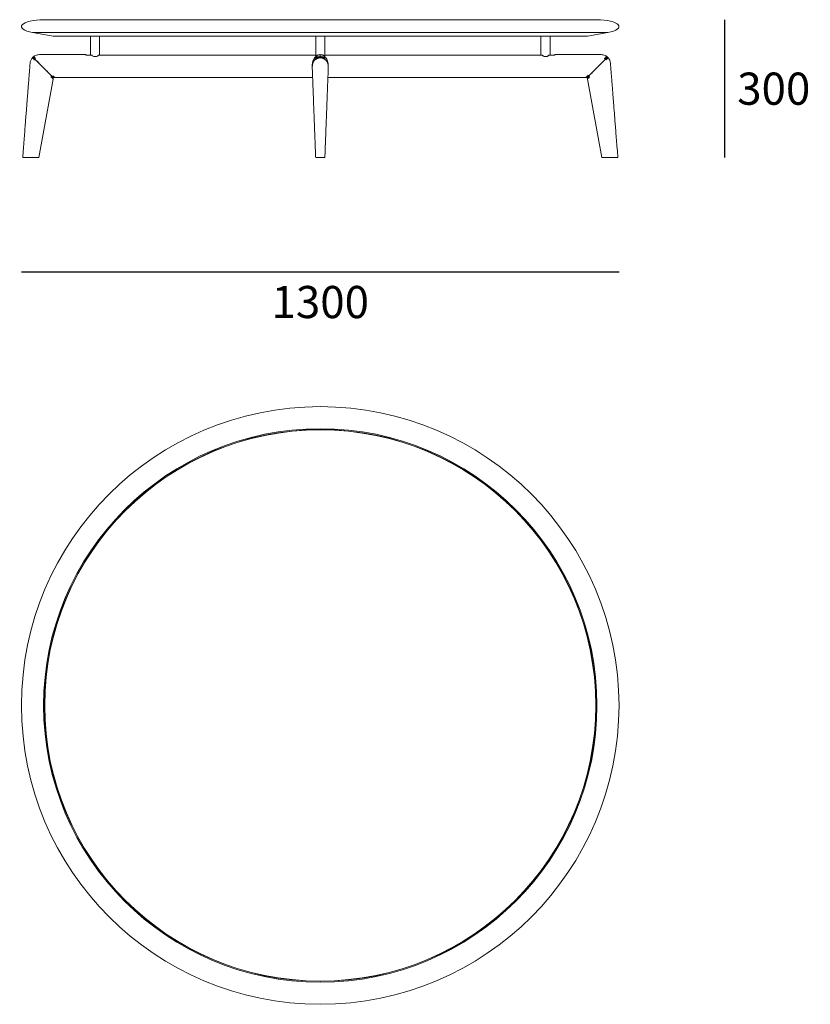
# Model space of a CAD drawing. Units: millimetres. Extents: x -4254 to 12035, y -116914 to -114690.
# Drawn here: x 2420 to 4140, y -116914 to -114772 of the extents above; entities that cross this region are included whole.
import ezdxf

# ---------------------------------------------------------------- set-up
doc = ezdxf.new("R2010")
doc.units = ezdxf.units.MM
doc.layers.add('dimensions', color=150, linetype='Continuous', lineweight=5)
doc.layers.add('drawing', color=150, linetype='Continuous', lineweight=5)
doc.styles.get("Standard").update_dxf_attribs({"font": 'arial.ttf'})
doc.dimstyles.new('NIGHT STAND', dxfattribs={"dimtxt": 70, "dimasz": 0.18, "dimexe": 0.18, "dimexo": 0.0625, "dimgap": 30, "dimtad": 2, "dimtih": 1, "dimtoh": 1, "dimdec": 0, "dimzin": 0, "dimdsep": 46, "dimtxsty": 'Standard', "dimblk": 'NONE', "dimcen": 0.09, "dimse1": 1, "dimse2": 1, "dimadec": 0, "dimazin": 0, "dimtfac": 1, "dimtdec": 0, "dimtofl": 0, "dimtmove": 0, "dimatfit": 3, "dimfxl": 1, "dimtolj": 1, "dimtzin": 0, "dimarcsym": 0})

# ---------------------------------------------------------------- blocks, each defined once
blk = doc.blocks.new('*D26')
at = {"layer": 'Defpoints', "color": 0, "transparency": 16777216}
for p in [(2424.1, -114788), (3724.1, -114787.5), (3724.1, -115320.9)]:
    blk.add_point(p, dxfattribs=at)
at = {"layer": 'dimensions', "color": 0, "lineweight": -2, "transparency": 16777216}
blk.add_line((2424.1, -115320.9), (3724.1, -115320.9), dxfattribs=at)
at = {"layer": 'dimensions', "color": 0, "transparency": 16777216, "insert": (3074.1, -115386.6), "char_height": 70, "attachment_point": 5}
blk.add_mtext('\\A1;1300', dxfattribs=at)
blk = doc.blocks.new('_None')
blk = doc.blocks.new('*D27')
at = {"layer": 'Defpoints', "color": 0, "transparency": 16777216}
for p in [(3621, -114772.5), (3699.9, -115072.5), (3953.6, -115072.5)]:
    blk.add_point(p, dxfattribs=at)
at = {"layer": 'dimensions', "color": 0, "lineweight": -2, "transparency": 16777216}
blk.add_line((3953.6, -114772.5), (3953.6, -115072.5), dxfattribs=at)
at = {"layer": 'dimensions', "color": 0, "transparency": 16777216, "insert": (4060.8, -114922.5), "char_height": 70, "attachment_point": 5}
blk.add_mtext('\\A1;300', dxfattribs=at)

msp = doc.modelspace()

# ---------------------------------------------------------------- linework, layer by layer
at = {"layer": 'drawing'}
for p, q in [((3508.5, -114772.5), (2472.1, -114772.5)), ((3676.1, -114772.5), (3508.5, -114772.5)), ((2448.1, -114800.5), (2492.6, -114808.5)), ((3525.8, -114800.5), (2448.1, -114800.5)), ((3493.7, -114808.5), (2492.6, -114808.5)), ((2574.1, -114808.5), (2574.1, -114849.5)), ((2594.1, -114849.5), (2594.1, -114808.5)), ((3064.1, -114808.5), (3064.1, -114858.5)), ((3084.1, -114858.5), (3084.1, -114808.5)), ((3655.6, -114808.5), (3493.7, -114808.5)), ((3700, -114800.5), (3525.8, -114800.5)), ((3554.1, -114808.5), (3554.1, -114849.5)), ((3574.1, -114849.5), (3574.1, -114808.5)), ((3655.6, -114808.5), (3700, -114800.5)), ((2447.1, -114856), (2449.1, -114853.8)), ((2447.1, -114856), (2449, -114853.9)), ((2447.1, -114856), (2447.1, -114856)), ((2449.2, -114853.9), (2447.2, -114856.1)), ((2447.2, -114856.1), (2449.4, -114854)), ((2447.2, -114856.1), (2449.2, -114854.1)), ((2449.6, -114854.2), (2447.7, -114856.6)), ((2449.6, -114854.2), (2447.7, -114856.6)), ((2447.7, -114856.6), (2449.9, -114854.5)), ((2447.7, -114856.6), (2449.9, -114854.5)), ((2450.2, -114854.9), (2448.5, -114857.4)), ((2450.2, -114854.9), (2448.5, -114857.4)), ((2448.5, -114857.4), (2450.7, -114855.4)), ((2448.5, -114857.4), (2450.7, -114855.4)), ((2449.1, -114853.8), (2451.5, -114851.9)), ((2449.1, -114853.8), (2449.2, -114853.9)), ((2449.4, -114854), (2451.8, -114852.2)), ((2449.4, -114854), (2451.8, -114852.2)), ((2449.4, -114854), (2449.6, -114854.2)), ((2451.8, -114852.2), (2449.6, -114854.2)), ((2451.8, -114852.2), (2449.6, -114854.2)), ((2449.6, -114854.2), (2449.9, -114854.5)), ((2451.3, -114855.9), (2449.6, -114858.5)), ((2451.3, -114855.9), (2449.6, -114858.5)), ((2449.6, -114858.5), (2451.9, -114856.6)), ((2449.6, -114858.5), (2451.9, -114856.6)), ((2449.9, -114854.5), (2452.4, -114852.8)), ((2449.9, -114854.5), (2452.4, -114852.8)), ((2449.9, -114854.5), (2450.2, -114854.9)), ((2450.2, -114854.9), (2450.7, -114855.4)), ((2450.7, -114855.4), (2453.4, -114853.8)), ((2450.7, -114855.4), (2453.4, -114853.8)), ((2450.7, -114855.4), (2451.3, -114855.9)), ((2453.4, -114853.8), (2451.3, -114855.9)), ((2453.4, -114853.8), (2451.3, -114855.9)), ((2451.3, -114855.9), (2451.9, -114856.6)), ((2451.9, -114856.6), (2454.7, -114855.1)), ((2451.9, -114856.6), (2454.7, -114855.1)), ((2451.9, -114856.6), (2452.7, -114857.3)), ((2454.7, -114855.1), (2452.7, -114857.3)), ((2454.7, -114855.1), (2452.7, -114857.3)), ((2577.5, -114849.5), (2564.1, -114849.5)), ((2577.5, -114850.8), (2577.5, -114849.5)), ((2590.7, -114849.5), (2590.7, -114850.8)), ((3064.1, -114849.5), (2590.7, -114849.5)), ((3059.9, -114858.7), (3060.7, -114857.2)), ((3063.1, -114857), (3063.6, -114858.2)), ((3064.6, -114857.3), (3065.1, -114855.1)), ((3064.6, -114857.3), (3065.1, -114855.1)), ((3065.6, -114856.6), (3066.6, -114855.9)), ((3065.6, -114856.6), (3066.1, -114858.5)), ((3065.6, -114856.6), (3066.1, -114858.5)), ((3066.1, -114858.5), (3066.6, -114855.9)), ((3066.1, -114858.5), (3066.6, -114855.9)), ((3069.2, -114849.5), (3066.6, -114849.5)), ((3066.6, -114850.4), (3066.6, -114849.5)), ((3066.6, -114855.9), (3067.1, -114853.8)), ((3066.6, -114855.9), (3067.1, -114853.8)), ((3066.6, -114855.9), (3067.6, -114855.4)), ((3067.6, -114855.4), (3068.6, -114854.9)), ((3067.6, -114855.4), (3068.1, -114857.4)), ((3067.6, -114855.4), (3068.1, -114857.4)), ((3068.1, -114857.4), (3068.6, -114854.9)), ((3068.1, -114857.4), (3068.6, -114854.9)), ((3068.6, -114854.9), (3069.1, -114852.8)), ((3068.6, -114854.9), (3069.1, -114852.8)), ((3069.1, -114852.8), (3069.6, -114854.5)), ((3069.1, -114852.8), (3069.6, -114854.5)), ((3069.6, -114854.5), (3070.6, -114854.2)), ((3069.6, -114854.5), (3070.1, -114856.6)), ((3069.6, -114854.5), (3070.1, -114856.6)), ((3070.1, -114856.6), (3070.6, -114854.2)), ((3070.1, -114856.6), (3070.6, -114854.2)), ((3070.6, -114854.2), (3071.1, -114852.2)), ((3070.6, -114854.2), (3071.1, -114852.2)), ((3070.6, -114854.2), (3071.6, -114854)), ((3071.1, -114852.2), (3071.6, -114854)), ((3071.1, -114852.2), (3071.6, -114854)), ((3071.6, -114854), (3072.1, -114856.1)), ((3071.6, -114854), (3072.1, -114856.1)), ((3072.1, -114856.1), (3072.6, -114853.9)), ((3072.1, -114856.1), (3072.6, -114853.9)), ((3072.6, -114853.9), (3073.1, -114851.9)), ((3072.6, -114853.9), (3073.1, -114851.9)), ((3072.6, -114853.9), (3073.6, -114853.8)), ((3073.1, -114851.9), (3073.6, -114853.8)), ((3073.1, -114851.9), (3073.6, -114853.8)), ((3073.6, -114853.8), (3074.1, -114856)), ((3073.6, -114853.8), (3074.1, -114853.8)), ((3073.6, -114853.8), (3074.1, -114856)), ((3074.1, -114856), (3074.6, -114853.8)), ((3074.1, -114853.8), (3074.6, -114853.8)), ((3074.1, -114856), (3074.6, -114853.8)), ((3074.6, -114853.8), (3075.1, -114851.9)), ((3074.6, -114853.8), (3075.1, -114851.9)), ((3074.6, -114853.8), (3075.6, -114853.9)), ((3075.6, -114853.9), (3076.1, -114856.1)), ((3075.6, -114853.9), (3076.1, -114856.1)), ((3076.1, -114856.1), (3076.6, -114854)), ((3076.1, -114856.1), (3076.6, -114854)), ((3076.6, -114854), (3077.1, -114852.2)), ((3076.6, -114854), (3077.1, -114852.2)), ((3076.6, -114854), (3077.6, -114854.2)), ((3077.1, -114852.2), (3077.6, -114854.2)), ((3077.1, -114852.2), (3077.6, -114854.2)), ((3077.6, -114854.2), (3078.1, -114856.6)), ((3077.6, -114854.2), (3078.6, -114854.5)), ((3077.6, -114854.2), (3078.1, -114856.6)), ((3078.1, -114856.6), (3078.6, -114854.5)), ((3078.1, -114856.6), (3078.6, -114854.5)), ((3078.6, -114854.5), (3079.1, -114852.8)), ((3078.6, -114854.5), (3079.1, -114852.8)), ((3081.6, -114849.5), (3079, -114849.5)), ((3079.6, -114854.9), (3080.1, -114857.4)), ((3079.6, -114854.9), (3080.6, -114855.4)), ((3079.6, -114854.9), (3080.1, -114857.4)), ((3080.1, -114857.4), (3080.6, -114855.4)), ((3080.1, -114857.4), (3080.6, -114855.4)), ((3080.6, -114855.4), (3081.1, -114853.8)), ((3080.6, -114855.4), (3081.1, -114853.8)), ((3080.6, -114855.4), (3081.6, -114855.9)), ((3081.1, -114853.8), (3081.6, -114855.9)), ((3081.1, -114853.8), (3081.6, -114855.9)), ((3081.6, -114850.5), (3081.6, -114849.5)), ((3081.6, -114855.9), (3082.1, -114858.5)), ((3081.6, -114855.9), (3082.6, -114856.6)), ((3081.6, -114855.9), (3082.1, -114858.5)), ((3081.6, -114856.4), (3081.6, -114855.9)), ((3082.1, -114858.5), (3082.6, -114856.6)), ((3082.1, -114858.5), (3082.6, -114856.6)), ((3082.6, -114856.6), (3083.1, -114855.1)), ((3082.6, -114856.6), (3083.1, -114855.1)), ((3083.1, -114855.1), (3083.6, -114857.3)), ((3083.1, -114855.1), (3083.6, -114857.3)), ((3557.5, -114849.5), (3084.1, -114849.5)), ((3557.5, -114850.8), (3557.5, -114849.5)), ((3570.7, -114849.5), (3570.7, -114850.8)), ((3584.1, -114849.5), (3570.7, -114849.5)), ((3691.7, -114857), (3694.6, -114858.2)), ((3695.5, -114857.3), (3693.5, -114855.1)), ((3695.5, -114857.3), (3693.5, -114855.1)), ((3696.9, -114855.9), (3694.8, -114853.8)), ((3696.9, -114855.9), (3694.8, -114853.8)), ((3695.5, -114857.3), (3696.3, -114856.6)), ((3697.9, -114854.9), (3695.8, -114852.8)), ((3695.8, -114852.8), (3698.3, -114854.5)), ((3695.8, -114852.8), (3698.3, -114854.5)), ((3697.9, -114854.9), (3695.8, -114852.8)), ((3696.3, -114856.6), (3696.9, -114855.9)), ((3696.3, -114856.6), (3698.6, -114858.5)), ((3696.3, -114856.6), (3698.6, -114858.5)), ((3698.6, -114854.2), (3696.4, -114852.2)), ((3696.4, -114852.2), (3698.8, -114854)), ((3696.4, -114852.2), (3698.8, -114854)), ((3698.6, -114854.2), (3696.4, -114852.2)), ((3699, -114853.9), (3696.6, -114851.9)), ((3696.6, -114851.9), (3699, -114853.8)), ((3699, -114853.9), (3696.6, -114851.9)), ((3696.9, -114855.9), (3697.5, -114855.4)), ((3698.6, -114858.5), (3696.9, -114855.9)), ((3698.6, -114858.5), (3696.9, -114855.9)), ((3697.5, -114855.4), (3697.9, -114854.9)), ((3697.5, -114855.4), (3699.7, -114857.4)), ((3697.5, -114855.4), (3699.7, -114857.4)), ((3697.9, -114854.9), (3698.3, -114854.5)), ((3699.7, -114857.4), (3697.9, -114854.9)), ((3699.7, -114857.4), (3697.9, -114854.9)), ((3698.3, -114854.5), (3698.6, -114854.2)), ((3698.3, -114854.5), (3700.5, -114856.6)), ((3698.3, -114854.5), (3700.5, -114856.6)), ((3698.6, -114854.2), (3698.8, -114854)), ((3700.5, -114856.6), (3698.6, -114854.2)), ((3700.5, -114856.6), (3698.6, -114854.2)), ((3698.8, -114854), (3700.9, -114856.1)), ((3699, -114853.9), (3699, -114853.8)), ((3699, -114853.8), (3701.1, -114856)), ((3699.2, -114854.1), (3699, -114853.9)), ((3700.9, -114856.1), (3699, -114853.9)), ((3699, -114854.1), (3700.9, -114856.1)), ((3699.3, -114854), (3701.1, -114856)), ((3701.1, -114856), (3701.1, -114856)), ((2452.7, -114857.3), (2451.2, -114860.1)), ((2452.7, -114857.3), (2451.2, -114860.1)), ((2452.7, -114857.3), (2454, -114858.7)), ((2454, -114858.7), (2488.3, -114893.5)), ((3056.8, -114878.9), (3056.6, -114876.1)), ((3056.7, -114874.5), (3056.7, -114870.5)), ((3057.7, -114864.7), (3057.7, -114864.4)), ((3060.2, -114858), (3060.2, -114858)), ((3061.7, -114860.3), (3063.6, -114858.2)), ((3063.6, -114858.2), (3064.6, -114857.3)), ((3063.6, -114858.2), (3064.1, -114860.1)), ((3063.6, -114858.2), (3064.1, -114860.1)), ((3063.6, -114858.6), (3063.6, -114858.4)), ((3083.6, -114857.3), (3084.1, -114860.1)), ((3083.6, -114857.3), (3085.1, -114858.7)), ((3083.6, -114857.3), (3084.1, -114860.1)), ((3088, -114858), (3088, -114858)), ((3091.6, -114876.1), (3091.3, -114880.4)), ((3091.5, -114870.6), (3091.5, -114874.4)), ((3659.4, -114894), (3694.6, -114858.2)), ((3694.6, -114858.2), (3695.5, -114857.3)), ((3694.6, -114858.2), (3697, -114860.1)), ((3694.6, -114858.2), (3697, -114860.1)), ((2488.3, -114893.5), (2488.4, -114897.9)), ((2488.3, -114893.5), (2489.7, -114894.9)), ((2488.3, -114893.5), (2488.4, -114897.9)), ((2488.4, -114897.9), (2489.7, -114894.9)), ((2488.4, -114897.9), (2489.7, -114894.9)), ((2489.7, -114894.9), (2490.4, -114895.6)), ((2489.7, -114894.9), (2494.2, -114895.2)), ((2489.7, -114894.9), (2494.2, -114895.2)), ((2490.4, -114895.6), (2490, -114899.5)), ((2490.4, -114895.6), (2490, -114899.5)), ((2490, -114899.5), (2491.1, -114896.3)), ((2490, -114899.5), (2491.1, -114896.3)), ((2494.2, -114895.2), (2490.4, -114895.6)), ((2494.2, -114895.2), (2490.4, -114895.6)), ((2490.4, -114895.6), (2491.1, -114896.3)), ((2491.1, -114896.3), (2491.6, -114896.9)), ((2491.1, -114896.3), (2495.5, -114896.5)), ((2491.1, -114896.3), (2495.5, -114896.5)), ((2491.6, -114896.9), (2491.2, -114900.7)), ((2491.6, -114896.9), (2491.2, -114900.7)), ((2491.2, -114900.7), (2492.1, -114897.3)), ((2491.2, -114900.7), (2492.1, -114897.3)), ((2495.5, -114896.5), (2491.6, -114896.9)), ((2495.5, -114896.5), (2491.6, -114896.9)), ((2491.6, -114896.9), (2492.1, -114897.3)), ((2492.5, -114897.7), (2491.9, -114901.4)), ((2492.5, -114897.7), (2491.9, -114901.4)), ((2492.1, -114897.3), (2492.5, -114897.7)), ((2492.1, -114897.3), (2496.5, -114897.5)), ((2492.1, -114897.3), (2496.5, -114897.5)), ((2493, -114898.2), (2492.4, -114901.9)), ((2493, -114898.2), (2492.4, -114901.9)), ((2496.5, -114897.5), (2492.5, -114897.7)), ((2496.5, -114897.5), (2492.5, -114897.7)), ((2492.5, -114897.7), (2492.8, -114898)), ((2493.2, -114898.4), (2492.6, -114902.1)), ((2492.8, -114898), (2493, -114898.2)), ((2492.8, -114898), (2497.1, -114898.1)), ((2492.8, -114898), (2497.1, -114898.1)), ((2497.1, -114898.1), (2493, -114898.2)), ((2497.1, -114898.1), (2493, -114898.2)), ((2493.1, -114898.4), (2497.4, -114898.4)), ((2493.1, -114898.4), (2497.4, -114898.4)), ((2497.4, -114898.4), (2493.2, -114898.4)), ((2497.4, -114898.4), (2493.2, -114898.4)), ((2493.2, -114898.5), (3049.1, -114898.5)), ((3049.1, -114898.5), (3057.5, -114898.5)), ((3099.1, -114898.5), (3090.7, -114898.5)), ((3655, -114898.5), (3099.1, -114898.5)), ((3650.8, -114898.4), (3655.1, -114898.4)), ((3655, -114898.4), (3650.8, -114898.4)), ((3650.8, -114898.4), (3655.1, -114898.4)), ((3655, -114898.4), (3650.8, -114898.4)), ((3651.1, -114898.1), (3655.4, -114898)), ((3651.1, -114898.1), (3655.4, -114898)), ((3655.2, -114898.2), (3651.1, -114898.1)), ((3655.2, -114898.2), (3651.1, -114898.1)), ((3651.7, -114897.5), (3656.1, -114897.3)), ((3651.7, -114897.5), (3656.1, -114897.3)), ((3655.7, -114897.7), (3651.7, -114897.5)), ((3655.7, -114897.7), (3651.7, -114897.5)), ((3652.7, -114896.5), (3657.1, -114896.3)), ((3652.7, -114896.5), (3657.1, -114896.3)), ((3656.5, -114896.9), (3652.7, -114896.5)), ((3656.5, -114896.9), (3652.7, -114896.5)), ((3654, -114895.2), (3658.5, -114894.9)), ((3654, -114895.2), (3658.5, -114894.9)), ((3657.7, -114895.6), (3654, -114895.2)), ((3657.7, -114895.6), (3654, -114895.2)), ((3655.1, -114898.4), (3655.8, -114901.9)), ((3655.2, -114898.2), (3655.4, -114898)), ((3655.4, -114898), (3655.7, -114897.7)), ((3655.4, -114898), (3656.2, -114901.4)), ((3655.4, -114898), (3656.2, -114901.4)), ((3655.7, -114897.7), (3656.1, -114897.3)), ((3659.4, -114894), (3655.8, -114893.3)), ((3656.1, -114897.3), (3656.5, -114896.9)), ((3656.1, -114897.3), (3657, -114900.7)), ((3656.1, -114897.3), (3657, -114900.7)), ((3656.5, -114896.9), (3657.1, -114896.3)), ((3657, -114900.7), (3656.5, -114896.9)), ((3657, -114900.7), (3656.5, -114896.9)), ((3657.1, -114896.3), (3657.7, -114895.6)), ((3657.1, -114896.3), (3658.2, -114899.5)), ((3657.1, -114896.3), (3658.2, -114899.5)), ((3657.7, -114895.6), (3658.5, -114894.9)), ((3658.5, -114894.9), (3659.4, -114894)), ((3658.5, -114894.9), (3659.8, -114897.9)), ((3658.5, -114894.9), (3659.8, -114897.9)), ((3659.8, -114897.9), (3659.4, -114894)), ((3659.8, -114897.9), (3659.4, -114894)), ((2461.6, -115072.5), (2492.6, -114902.1)), ((2492.6, -114902.1), (2492.6, -114902.1)), ((3655.6, -114902.1), (3655.4, -114901)), ((3655.6, -114902.1), (3686.6, -115072.5)), ((3655.6, -114902.1), (3655.6, -114902.1)), ((2461.6, -115072.5), (2426.6, -115072.5)), ((3074.1, -115072.5), (3064.1, -115072.5)), ((3084.1, -115072.5), (3074.1, -115072.5)), ((3721.6, -115072.5), (3686.6, -115072.5))]:
    msp.add_line(p, q, dxfattribs=at)
at = {"layer": 'drawing', "flags": 128}
for points in [[(3064.6, -114857.3), (3065.5, -114856.7), (3065.6, -114856.6)], [(3068.6, -114854.9), (3069.4, -114854.6), (3069.6, -114854.5)], [(3078.6, -114854.5), (3078.8, -114854.6), (3079.6, -114854.9)], [(3082.6, -114856.6), (3082.7, -114856.7), (3083.6, -114857.3)], [(3056.7, -114877.4), (3056.6, -114876.1), (3056.9, -114871.8), (3057.9, -114867.6), (3059.5, -114863.7), (3061.7, -114860.3), (3063.5, -114858.4)], [(3087.7, -114857.6), (3087.7, -114857.5), (3087.7, -114857.5), (3087.7, -114857.5), (3087.7, -114857.5), (3087.7, -114857.5), (3087.7, -114857.5), (3087.7, -114857.5)]]:
    msp.add_lwpolyline(points, dxfattribs=at)
at = {"layer": 'drawing'}
for radius in [650, 602, 600, 599.5]:
    msp.add_circle((3074.1, -116264.1), radius, dxfattribs=at)
msp.add_arc((3067.6, -114875.2), 24, 354.6864, 43.1642, dxfattribs=at)
for centre, major_axis, start_param, end_param in [((2472.1, -114787.5), (-48, 0), 4.712389, 7.331417), ((3676.1, -114787.5), (48, 0), 5.234953, 7.853982)]:
    msp.add_ellipse(centre, major_axis=major_axis, ratio=0.3125, start_param=start_param, end_param=end_param, dxfattribs=at)
for points, knots in [([(2447.2, -114856), (2447, -114856.2), (2446, -114857.3), (2444.7, -114859.6), (2443.6, -114862.4), (2442.9, -114865), (2442.7, -114867.5), (2442.5, -114870), (2442.3, -114872.6), (2442.1, -114875.2), (2441.8, -114879), (2441.4, -114883.9), (2441, -114888.9), (2440.7, -114892.8), (2440.5, -114896), (2440.2, -114899.7), (2439.8, -114904.1), (2439.5, -114909.1), (2438.9, -114915.5), (2438.3, -114923.7), (2437.5, -114933.7), (2436.6, -114944.9), (2435.6, -114957.4), (2434.6, -114971.1), (2433.4, -114985.7), (2432.2, -115001.1), (2430.9, -115017.4), (2429.6, -115034.8), (2428.1, -115053.3), (2427.1, -115065.9), (2426.6, -115072.5)], [0, 0, 0, 0, 0.004757, 0.019834, 0.035192, 0.046326, 0.057627, 0.069234, 0.081061, 0.093066, 0.10474, 0.134364, 0.160351, 0.174093, 0.187968, 0.204831, 0.224763, 0.247764, 0.273834, 0.314137, 0.360096, 0.411711, 0.468983, 0.53191, 0.600494, 0.670339, 0.745212, 0.825113, 0.910042, 1, 1, 1, 1]), ([(2451.5, -114851.9), (2451.5, -114851.9), (2450.7, -114852.5), (2449.9, -114853.2), (2449.2, -114853.9)], [0, 0, 0, 0, 0.0238959, 1, 1, 1, 1]), ([(2451.5, -114851.9), (2451.5, -114851.9), (2450.7, -114852.5), (2449.9, -114853.2), (2449.2, -114853.9)], [0, 0, 0, 0, 0.023896, 1, 1, 1, 1]), ([(2449.2, -114853.9), (2449.3, -114853.9), (2449.3, -114853.9), (2449.4, -114854), (2449.4, -114854)], [0, 0, 0, 0, 0.922542, 1, 1, 1, 1]), ([(2452.4, -114852.8), (2451.9, -114853.3), (2451.1, -114854), (2450.4, -114854.7), (2450.2, -114854.9)], [0, 0, 0, 0, 0.753182, 1, 1, 1, 1]), ([(2452.4, -114852.8), (2451.9, -114853.3), (2451.1, -114854), (2450.4, -114854.7), (2450.2, -114854.9)], [0, 0, 0, 0, 0.753182, 1, 1, 1, 1]), ([(2564.1, -114848.5), (2542.2, -114848.5), (2510.8, -114848.5), (2477.8, -114848.4), (2465.2, -114848.5), (2460.7, -114848.4), (2456.4, -114849.3), (2453.3, -114850.6), (2451.9, -114851.7), (2451.6, -114852)], [0, 0, 0, 0, 0.57869, 0.833313, 0.873326, 0.913134, 0.951664, 0.989377, 1, 1, 1, 1]), ([(2564.1, -114848.5), (2564.1, -114848.5), (2564.1, -114848.6), (2564.1, -114849.1), (2564.1, -114849.3)], [0, 0, 0, 0, 0.556066, 1, 1, 1, 1]), ([(2590.7, -114850.8), (2590.7, -114850.8), (2590.2, -114851.1), (2589.2, -114851.6), (2587.3, -114852.3), (2585, -114852.9), (2582.4, -114852.8), (2579.7, -114852), (2578.3, -114851.2), (2577.5, -114850.8)], [0, 0, 0, 0, 0.010073, 0.138388, 0.266518, 0.440348, 0.614954, 0.777021, 1, 1, 1, 1]), ([(3059.9, -114858.5), (3060.5, -114857.6), (3061.6, -114855.7), (3063, -114853.8), (3064, -114853), (3064.1, -114852.9)], [0, 0, 0, 0, 0.460043, 0.932598, 1, 1, 1, 1]), ([(3066.6, -114850.8), (3066.6, -114850.8), (3066.1, -114851.1), (3065.4, -114851.6), (3064.6, -114852.3), (3064.1, -114852.8), (3064.1, -114852.7), (3064.2, -114852.7)], [0, 0, 0, 0, 0.0231487, 0.2798175, 0.5361113, 0.8829942, 1, 1, 1, 1]), ([(3065.1, -114855.1), (3065.2, -114855.4), (3065.3, -114855.8), (3065.5, -114856.3), (3065.6, -114856.6)], [0, 0, 0, 0, 0.552751, 1, 1, 1, 1]), ([(3065.1, -114855.1), (3065.2, -114855.4), (3065.3, -114855.8), (3065.5, -114856.3), (3065.6, -114856.6)], [0, 0, 0, 0, 0.552751, 1, 1, 1, 1]), ([(3074.1, -114848.5), (3073.4, -114848.5), (3072, -114848.6), (3070, -114849.1), (3068.2, -114849.8), (3067.1, -114850.5), (3066.6, -114850.8)], [0, 0, 0, 0, 0.248605, 0.497828, 0.748183, 1, 1, 1, 1]), ([(3066.6, -114855.9), (3066.6, -114855.2), (3066.6, -114853.8), (3066.6, -114852.2), (3066.6, -114851.2), (3066.6, -114850.4), (3066.6, -114850.7), (3066.6, -114851), (3066.6, -114850.9), (3066.6, -114850.8)], [0, 0, 0, 0, 0.030227, 0.060455, 0.090672, 0.12089, 0.239685, 0.358551, 1, 1, 1, 1]), ([(3066.6, -114855.9), (3066.6, -114855.2), (3066.6, -114853.8), (3066.6, -114852.2), (3066.6, -114851.2), (3066.6, -114850.4), (3066.6, -114850.6), (3066.6, -114850.6), (3066.6, -114850.6)], [0, 0, 0, 0, 0.1208031, 0.2416056, 0.3623673, 0.4831349, 0.9578942, 1, 1, 1, 1]), ([(3067.1, -114853.8), (3067.1, -114853.9), (3067.3, -114854.3), (3067.5, -114854.9), (3067.6, -114855.4)], [0, 0, 0, 0, 0.165864, 1, 1, 1, 1]), ([(3067.1, -114853.8), (3067.1, -114853.9), (3067.3, -114854.3), (3067.5, -114854.9), (3067.6, -114855.4)], [0, 0, 0, 0, 0.165864, 1, 1, 1, 1]), ([(3071.6, -114854), (3071.6, -114854), (3071.9, -114853.9), (3072.3, -114853.9), (3072.6, -114853.9)], [0, 0, 0, 0, 0.077457, 1, 1, 1, 1]), ([(3074.1, -114848.5), (3074.1, -114848.5), (3074.1, -114848.4), (3074.1, -114848.5), (3074.1, -114848.4), (3074.1, -114849.3), (3074.1, -114851.1), (3074.1, -114852.9), (3074.1, -114853.8)], [0, 0, 0, 0, 0.231556, 0.390512, 0.548659, 0.701726, 0.851546, 1, 1, 1, 1]), ([(3081.6, -114850.8), (3081.1, -114850.5), (3080, -114849.8), (3078.2, -114849.1), (3076.2, -114848.6), (3074.8, -114848.5), (3074.1, -114848.5)], [0, 0, 0, 0, 0.251817, 0.502172, 0.751395, 1, 1, 1, 1]), ([(3075.1, -114851.9), (3075.1, -114851.9), (3075.3, -114852.5), (3075.4, -114853.2), (3075.6, -114853.9)], [0, 0, 0, 0, 0.023896, 1, 1, 1, 1]), ([(3075.1, -114851.9), (3075.1, -114851.9), (3075.3, -114852.5), (3075.4, -114853.2), (3075.6, -114853.9)], [0, 0, 0, 0, 0.0238959, 1, 1, 1, 1]), ([(3075.6, -114853.9), (3075.9, -114853.9), (3076.2, -114853.9), (3076.6, -114854), (3076.6, -114854)], [0, 0, 0, 0, 0.922542, 1, 1, 1, 1]), ([(3079.1, -114852.8), (3079.2, -114853.3), (3079.4, -114854), (3079.6, -114854.7), (3079.6, -114854.9)], [0, 0, 0, 0, 0.753182, 1, 1, 1, 1]), ([(3079.1, -114852.8), (3079.2, -114853.3), (3079.4, -114854), (3079.6, -114854.7), (3079.6, -114854.9)], [0, 0, 0, 0, 0.753182, 1, 1, 1, 1]), ([(3081.6, -114855.9), (3081.6, -114855.2), (3081.6, -114853.8), (3081.6, -114852.2), (3081.6, -114851.2), (3081.6, -114850.6), (3081.6, -114850.7), (3081.6, -114850.8), (3081.6, -114850.7), (3081.6, -114850.7), (3081.6, -114850.8)], [0, 0, 0, 0, 0.0297969, 0.060458, 0.090244, 0.1208972, 0.1802925, 0.2397225, 0.3585498, 1, 1, 1, 1]), ([(3081.6, -114850.8), (3081.6, -114850.8), (3081.6, -114850.8), (3081.6, -114850.7), (3081.6, -114850.9), (3081.6, -114851.9), (3081.6, -114853.4), (3081.6, -114855), (3081.6, -114855.9)], [0, 0, 0, 0, 0.2579814, 0.4328889, 0.6069438, 0.727463, 0.8479839, 1, 1, 1, 1]), ([(3084, -114852.7), (3084, -114852.7), (3084, -114852.7), (3083.3, -114852), (3082.2, -114851.2), (3081.6, -114850.8)], [0, 0, 0, 0, 0.22938, 0.553736, 1, 1, 1, 1]), ([(3084.1, -114852.9), (3084.4, -114853.2), (3085.6, -114854.2), (3087.3, -114856.7), (3089.1, -114859.9), (3089.8, -114862.4), (3090.1, -114863.4)], [0, 0, 0, 0, 0.1115165, 0.3756153, 0.7366314, 1, 1, 1, 1]), ([(3084.1, -114852.9), (3084.4, -114853.2), (3085.5, -114854.2), (3087.2, -114856.6), (3089.1, -114860.2), (3090.2, -114863.1), (3090.5, -114864.6), (3090.5, -114864.7)], [0, 0, 0, 0, 0.090861, 0.327333, 0.65014, 0.981963, 1, 1, 1, 1]), ([(3570.7, -114850.8), (3570.7, -114850.8), (3570.2, -114851.1), (3569.2, -114851.6), (3567.3, -114852.4), (3565, -114852.9), (3562.4, -114852.8), (3559.7, -114852), (3558.3, -114851.2), (3557.5, -114850.8)], [0, 0, 0, 0, 0.0115822, 0.1400043, 0.2682388, 0.4417988, 0.6161211, 0.7782331, 1, 1, 1, 1]), ([(3584.1, -114848.5), (3605.9, -114848.5), (3637.4, -114848.5), (3670.4, -114848.4), (3683, -114848.5), (3687.5, -114848.4), (3691.8, -114849.3), (3694.9, -114850.6), (3696.3, -114851.7), (3696.6, -114852)], [0, 0, 0, 0, 0.57869, 0.833313, 0.873326, 0.913134, 0.951664, 0.989377, 1, 1, 1, 1]), ([(3584.1, -114849.3), (3584.1, -114849.1), (3584.1, -114848.6), (3584.1, -114848.5), (3584.1, -114848.5)], [0, 0, 0, 0, 0.423245, 1, 1, 1, 1]), ([(3693.5, -114855.1), (3694, -114855.4), (3695, -114855.8), (3695.9, -114856.3), (3696.3, -114856.6)], [0, 0, 0, 0, 0.552751, 1, 1, 1, 1]), ([(3693.5, -114855.1), (3694, -114855.4), (3695, -114855.8), (3695.9, -114856.3), (3696.3, -114856.6)], [0, 0, 0, 0, 0.552751, 1, 1, 1, 1]), ([(3694.8, -114853.8), (3695, -114853.9), (3695.9, -114854.3), (3696.8, -114854.9), (3697.5, -114855.4)], [0, 0, 0, 0, 0.165864, 1, 1, 1, 1]), ([(3694.8, -114853.8), (3695, -114853.9), (3695.9, -114854.3), (3696.8, -114854.9), (3697.5, -114855.4)], [0, 0, 0, 0, 0.165864, 1, 1, 1, 1]), ([(3698.8, -114854), (3698.8, -114854), (3698.9, -114853.9), (3698.9, -114853.9), (3699, -114853.9)], [0, 0, 0, 0, 0.077457, 1, 1, 1, 1]), ([(3721.6, -115072.5), (3721.1, -115065.8), (3720.1, -115053), (3718.6, -115034.3), (3717.2, -115016.9), (3715.9, -115000.7), (3714.8, -114985.8), (3713.7, -114972.2), (3712.7, -114960.1), (3711.9, -114949.4), (3711.1, -114939.7), (3710.5, -114931.1), (3709.9, -114923.7), (3709.4, -114917.5), (3709, -114912), (3708.6, -114906.8), (3708.1, -114901.6), (3707.7, -114896.3), (3707.2, -114889.9), (3706.6, -114882.6), (3706.1, -114876.1), (3705.8, -114871.6), (3705.6, -114868.9), (3705.4, -114866.2), (3704.9, -114863.3), (3703.8, -114860.2), (3702.5, -114857.7), (3701.4, -114856.4), (3701.1, -114856.1)], [0, 0, 0, 0, 0.091418, 0.177203, 0.257354, 0.331872, 0.400757, 0.464008, 0.518485, 0.567954, 0.612415, 0.651869, 0.686314, 0.714316, 0.738219, 0.761724, 0.785744, 0.810281, 0.835333, 0.873857, 0.911754, 0.923996, 0.936044, 0.949039, 0.961621, 0.976647, 0.994103, 1, 1, 1, 1]), ([(2451.2, -114860.1), (2451.8, -114859.7), (2452.7, -114859.2), (2453.7, -114858.9), (2454, -114858.7)], [0, 0, 0, 0, 0.6920703, 1, 1, 1, 1]), ([(2451.2, -114860.1), (2451.8, -114859.7), (2452.7, -114859.2), (2453.7, -114858.9), (2454, -114858.7)], [0, 0, 0, 0, 0.69207, 1, 1, 1, 1]), ([(2454, -114858.7), (2454.5, -114859.3), (2456.1, -114860.8), (2459, -114863.8), (2462.8, -114867.6), (2466.9, -114871.8), (2471.2, -114876.1), (2475.4, -114880.4), (2479.6, -114884.6), (2483.3, -114888.5), (2486.3, -114891.4), (2487.8, -114893), (2488.3, -114893.5)], [0, 0, 0, 0, 0.050941, 0.153079, 0.263645, 0.380252, 0.5, 0.619748, 0.736355, 0.846921, 0.949059, 1, 1, 1, 1]), ([(3060.5, -114857.5), (3060.5, -114857.5), (3060.5, -114857.5), (3060.5, -114857.5), (3060.5, -114857.6), (3060.4, -114857.6), (3060.4, -114857.6), (3060.4, -114857.6), (3060.4, -114857.6), (3060.4, -114857.6), (3060.4, -114857.6), (3060.4, -114857.6), (3060.4, -114857.6), (3060.4, -114857.6), (3060.4, -114857.7), (3060.4, -114857.7), (3060.4, -114857.7), (3060.4, -114857.7), (3060.4, -114857.8), (3060.3, -114857.9), (3060.2, -114858), (3060.1, -114858.2), (3060, -114858.4), (3059.8, -114858.7), (3059.5, -114859.4), (3059.1, -114860.2), (3058.7, -114861.4), (3058.3, -114862.5), (3058, -114863.4), (3057.8, -114864), (3057.7, -114864.7), (3057.5, -114865.3), (3057.4, -114865.7), (3057.3, -114866.2), (3057.2, -114866.6), (3057.2, -114866.9), (3057.2, -114867), (3057.1, -114867.1), (3057.1, -114867.2), (3057.1, -114867.3), (3057.1, -114867.4), (3057.1, -114867.4), (3057.1, -114867.5), (3057.1, -114867.6), (3057, -114867.8), (3057, -114868.2), (3056.9, -114868.5), (3056.9, -114869), (3056.8, -114869.4), (3056.8, -114869.9), (3056.7, -114870.3), (3056.7, -114870.8), (3056.6, -114871.4), (3056.6, -114871.8), (3056.6, -114872.1), (3056.6, -114872.3), (3056.6, -114872.5), (3056.6, -114872.8), (3056.6, -114872.9), (3056.6, -114874), (3056.6, -114875.4), (3056.6, -114876.1)], [0, 0, 0, 0, 0.00215, 0.015574, 0.023277, 0.02499, 0.0252, 0.025273, 0.025328, 0.025349, 0.025367, 0.025383, 0.025399, 0.025418, 0.025439, 0.025495, 0.025666, 0.025922, 0.029311, 0.038825, 0.054058, 0.075009, 0.101673, 0.153838, 0.201268, 0.243973, 0.282072, 0.317664, 0.341211, 0.364966, 0.388934, 0.413119, 0.437529, 0.458464, 0.470139, 0.473906, 0.475301, 0.476396, 0.477242, 0.477605, 0.47795, 0.478302, 0.478682, 0.479589, 0.482235, 0.486179, 0.498197, 0.515842, 0.539155, 0.568145, 0.607351, 0.65367, 0.707087, 0.767591, 0.797058, 0.827948, 0.860261, 0.893995, 0.929033, 0.964522, 1, 1, 1, 1]), ([(3056.6, -114877.4), (3056.7, -114879.1), (3056.9, -114882.5), (3057.1, -114888.1), (3057.3, -114893.7), (3057.5, -114899.2), (3057.8, -114906.1), (3058.1, -114914.3), (3058.4, -114924.2), (3058.8, -114933.8), (3059.2, -114943), (3059.5, -114951.1), (3059.7, -114958.1), (3060, -114964.2), (3060.2, -114969.9), (3060.4, -114975.6), (3060.6, -114981.3), (3061, -114990.2), (3061.4, -115002.4), (3062, -115017.5), (3062.5, -115029.4), (3062.8, -115037.8), (3063, -115043.2), (3063.2, -115049), (3063.5, -115055.7), (3063.8, -115063.6), (3064, -115069.4), (3064.1, -115072.5)], [0, 0, 0, 0, 0.0288746, 0.057974, 0.0868951, 0.1149939, 0.1422212, 0.1931624, 0.2407307, 0.2929532, 0.3403768, 0.382993, 0.4169743, 0.4471193, 0.4757708, 0.5048033, 0.5342177, 0.564015, 0.6415964, 0.7208786, 0.7955406, 0.8232361, 0.8500084, 0.877955, 0.9121495, 0.952827, 1, 1, 1, 1]), ([(3056.9, -114871.8), (3056.9, -114871.8), (3056.9, -114871.6), (3057, -114871.5), (3057, -114871.3)], [0, 0, 0, 0, 0.127705, 1, 1, 1, 1]), ([(3057.8, -114867.9), (3057.9, -114867.8), (3057.9, -114867.6), (3058, -114867.4), (3058.1, -114867.3)], [0, 0, 0, 0, 0.539163, 1, 1, 1, 1]), ([(3059.2, -114864.4), (3059.3, -114864.2), (3059.5, -114863.8), (3059.7, -114863.4), (3059.8, -114863.2)], [0, 0, 0, 0, 0.610177, 1, 1, 1, 1]), ([(3064.1, -114860.1), (3064.1, -114859.8), (3064.3, -114858.9), (3064.5, -114858), (3064.6, -114857.3)], [0, 0, 0, 0, 0.260959, 1, 1, 1, 1]), ([(3064.1, -114860.1), (3064.1, -114859.8), (3064.3, -114858.9), (3064.5, -114858), (3064.6, -114857.3)], [0, 0, 0, 0, 0.260959, 1, 1, 1, 1]), ([(3084.1, -114860.1), (3084.3, -114859.7), (3084.7, -114859.2), (3085, -114858.9), (3085.1, -114858.7)], [0, 0, 0, 0, 0.69207, 1, 1, 1, 1]), ([(3084.1, -114860.1), (3084.3, -114859.7), (3084.7, -114859.2), (3085, -114858.9), (3085.1, -114858.7)], [0, 0, 0, 0, 0.69207, 1, 1, 1, 1]), ([(3084.1, -115072.5), (3084.2, -115069.8), (3084.4, -115064.8), (3084.7, -115057.7), (3084.9, -115051.6), (3085.1, -115046.4), (3085.3, -115040.2), (3085.6, -115032.5), (3086, -115022.4), (3086.4, -115011.1), (3086.9, -114999.1), (3087.3, -114988.6), (3087.6, -114979.8), (3087.9, -114972.5), (3088.2, -114965.2), (3088.5, -114957.4), (3088.8, -114948.7), (3089.2, -114939.3), (3089.5, -114929.2), (3090, -114918.5), (3090.3, -114909.2), (3090.6, -114901.4), (3090.8, -114895.4), (3091.1, -114889.2), (3091.3, -114883.1), (3091.5, -114879.3), (3091.6, -114877.4)], [0, 0, 0, 0, 0.040749, 0.076745, 0.107996, 0.134509, 0.157301, 0.203235, 0.251775, 0.312955, 0.375245, 0.435993, 0.473851, 0.511089, 0.54771, 0.585967, 0.630328, 0.680903, 0.730541, 0.784974, 0.844191, 0.873764, 0.904396, 0.936081, 0.968156, 1, 1, 1, 1]), ([(3085.1, -114858.7), (3085.6, -114859.3), (3086.4, -114860.1), (3086.9, -114861), (3087.1, -114861.3)], [0, 0, 0, 0, 0.627988, 1, 1, 1, 1]), ([(3087.7, -114857.6), (3087.7, -114857.6), (3087.7, -114857.6), (3087.7, -114857.6), (3087.7, -114857.6), (3087.7, -114857.6), (3087.7, -114857.6), (3087.7, -114857.6), (3087.7, -114857.6)], [0, 0, 0, 0, 0.0006242, 0.0054719, 0.0185847, 0.067607, 0.2568366, 1, 1, 1, 1]), ([(3088.4, -114863.3), (3088.5, -114863.4), (3088.7, -114863.8), (3088.9, -114864.2), (3089, -114864.5)], [0, 0, 0, 0, 0.356032, 1, 1, 1, 1]), ([(3091.6, -114876.1), (3091.6, -114875.4), (3091.6, -114874.1), (3091.6, -114872.2), (3091.5, -114870.9), (3091.4, -114870), (3091.3, -114868.9), (3091, -114866.4), (3090.4, -114864.3), (3089.9, -114862.5)], [0, 0, 0, 0, 0.059909, 0.120797, 0.213073, 0.306135, 0.399553, 0.493335, 1, 1, 1, 1]), ([(3090.1, -114867.3), (3090.2, -114867.4), (3090.3, -114867.6), (3090.3, -114867.9), (3090.4, -114868)], [0, 0, 0, 0, 0.38381, 1, 1, 1, 1]), ([(3659.4, -114894), (3660.1, -114893.3), (3661.7, -114891.6), (3664.8, -114888.5), (3668.6, -114884.6), (3672.7, -114880.4), (3677, -114876.1), (3681.3, -114871.8), (3685.4, -114867.6), (3689.2, -114863.8), (3692.3, -114860.6), (3694, -114858.9), (3694.6, -114858.2)], [0, 0, 0, 0, 0.0654918, 0.1643199, 0.2713036, 0.3841317, 0.5, 0.6158683, 0.7286965, 0.8356802, 0.9345083, 1, 1, 1, 1]), ([(3697, -114860.1), (3696.9, -114859.8), (3696.5, -114858.9), (3695.9, -114858), (3695.5, -114857.3)], [0, 0, 0, 0, 0.260959, 1, 1, 1, 1]), ([(3697, -114860.1), (3696.9, -114859.8), (3696.5, -114858.9), (3695.9, -114858), (3695.5, -114857.3)], [0, 0, 0, 0, 0.260959, 1, 1, 1, 1]), ([(2491.9, -114901.4), (2492, -114901.4), (2492.2, -114900.2), (2492.5, -114899.1), (2492.8, -114898)], [0, 0, 0, 0, 0.07584, 1, 1, 1, 1]), ([(2491.9, -114901.4), (2492, -114901.4), (2492.2, -114900.2), (2492.5, -114899.1), (2492.8, -114898)], [0, 0, 0, 0, 0.0758401, 1, 1, 1, 1]), ([(2492.4, -114901.9), (2492.5, -114901.6), (2492.7, -114900.5), (2492.9, -114899.3), (2493.1, -114898.4)], [0, 0, 0, 0, 0.231685, 1, 1, 1, 1]), ([(2492.4, -114901.9), (2492.5, -114901.6), (2492.7, -114900.5), (2492.9, -114899.3), (2493.1, -114898.4)], [0, 0, 0, 0, 0.231685, 1, 1, 1, 1]), ([(2493, -114898.2), (2493, -114898.2), (2493, -114898.3), (2493.1, -114898.3), (2493.1, -114898.4)], [0, 0, 0, 0, 0.077457, 1, 1, 1, 1]), ([(3655.6, -114902.1), (3655.6, -114901.7), (3655.3, -114900.5), (3655.1, -114899.3), (3655, -114898.4)], [0, 0, 0, 0, 0.2873447, 1, 1, 1, 1]), ([(3655.8, -114901.9), (3655.7, -114901.6), (3655.5, -114900.4), (3655.3, -114899.1), (3655.2, -114898.2)], [0, 0, 0, 0, 0.2543475, 1, 1, 1, 1]), ([(3655.8, -114901.9), (3655.7, -114901.6), (3655.5, -114900.4), (3655.3, -114899.1), (3655.2, -114898.2)], [0, 0, 0, 0, 0.254348, 1, 1, 1, 1]), ([(3656.2, -114901.4), (3656.2, -114901.3), (3656, -114900), (3655.9, -114898.8), (3655.7, -114897.7)], [0, 0, 0, 0, 0.137042, 1, 1, 1, 1]), ([(3656.2, -114901.4), (3656.2, -114901.3), (3656, -114900), (3655.9, -114898.8), (3655.7, -114897.7)], [0, 0, 0, 0, 0.137042, 1, 1, 1, 1]), ([(3658.2, -114899.5), (3658.1, -114899), (3658, -114897.7), (3657.8, -114896.5), (3657.7, -114895.6)], [0, 0, 0, 0, 0.369363, 1, 1, 1, 1]), ([(3658.2, -114899.5), (3658.1, -114899), (3658, -114897.7), (3657.8, -114896.5), (3657.7, -114895.6)], [0, 0, 0, 0, 0.369362, 1, 1, 1, 1])]:
    msp.add_open_spline(points, degree=3, knots=knots, dxfattribs=at)

# ---------------------------------------------------------------- dimensions: what is measured, and where the dimension line sits
at = {"layer": 'dimensions'}
dim = msp.add_linear_dim(base=(3724.1, -115320.9), p1=(2424.1, -114788), p2=(3724.1, -114787.5), dimstyle='NIGHT STAND', dxfattribs=at)
dim.commit()
dim.dimension.update_dxf_attribs({"geometry": '*D26', "text_midpoint": (3074.1, -115386.6)})
dim = msp.add_linear_dim(base=(3953.6, -115072.5), p1=(3621, -114772.5), p2=(3699.9, -115072.5), angle=90, dimstyle='NIGHT STAND', dxfattribs=at)
dim.commit()
dim.dimension.update_dxf_attribs({"geometry": '*D27', "text_midpoint": (4060.8, -114922.5)})

doc.saveas('drawing.dxf')
